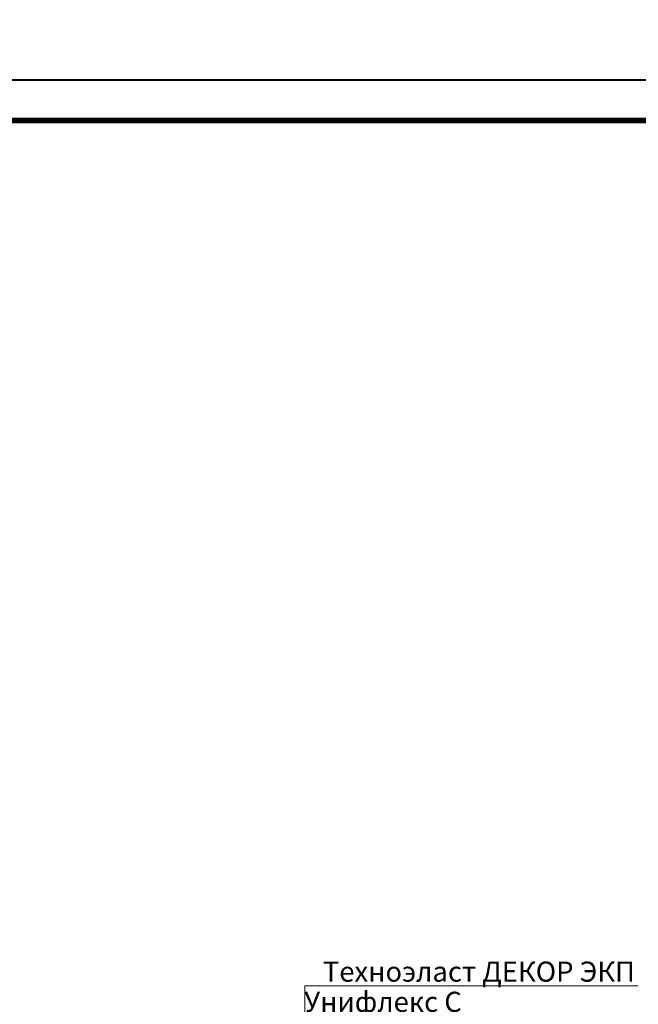
# Model space of a CAD drawing. Units: millimetres. Extents: x 259701 to 349231, y -14362 to 3115.
# Drawn here: x 327506 to 328274, y -1212 to 10 of the extents above; entities that cross this region are included whole.
import ezdxf
from ezdxf import colors
from ezdxf.entities.mleader import LeaderData, LeaderLine
from ezdxf.enums import TextEntityAlignment as Align
from ezdxf.math import Vec2, Vec3

# ---------------------------------------------------------------- set-up
doc = ezdxf.new("R2010")
doc.units = ezdxf.units.MM
doc.layers.get('0').update_dxf_attribs({"lineweight": 30})
for name, color, linetype, lineweight, true_color in [('TN-АННОТАЦИИ', 7, 'Continuous', 20, 0x000000), ('TN-АННОТАЦИИ @ 10', 7, 'Continuous', 20, 0x000000), ('TN-ТАБЛИЦЫ', 7, 'Continuous', 40, 0x000000)]:
    doc.layers.add(name, color=color, linetype=linetype, lineweight=lineweight, true_color=true_color)
doc.styles.add('TN-Текст', font='isocpeur.ttf')
doc.styles.add('TN-Текст-Аннотативный', font='isocpeur.ttf')

# ---------------------------------------------------------------- blocks, each defined once
blk = doc.blocks.new('*U22')
blk.add_lwpolyline([(0, 0), (420, 0), (420, 297), (0, 297)], close=True)
at = {"const_width": 0.7}
blk.add_lwpolyline([(20, 5), (415, 5), (415, 292), (19.99999999999997, 292)], close=True, dxfattribs=at)
at = {"color": 0, "style": 'TN-Текст', "flags": 8}
for tag, p, height in [('ФОРМА6_001', (341.775, 11.8), 3.5), ('ФОРМАТ', (397, 1.5), 2.5)]:
    blk.add_attdef(tag, p, '', height=height, dxfattribs=at)
blk.add_attdef('ЛИСТ__', text='', height=2.5, dxfattribs=at).set_placement((410, 9.499999999999954), align=Align.MIDDLE_CENTER)
blk = doc.blocks.new('_DotSmall')
at = {"color": 0, "linetype": 'ByBlock', "const_width": 0.5}
blk.add_lwpolyline([(-0.0625, 0, 1), (0.0625, 0, 1)], format="xyb", close=True, dxfattribs=at)

msp = doc.modelspace()

# ---------------------------------------------------------------- block references
at = {"layer": 'TN-ТАБЛИЦЫ', "color": 7, "xscale": 10, "yscale": 10, "zscale": 10}
msp.add_blockref('*U22', (326327.2554726726, -3035.037527083956), dxfattribs=at)

# ---------------------------------------------------------------- texts
at = {"layer": 'TN-АННОТАЦИИ', "color": 0, "insert": (308909.8632032101, 3033.297694273337), "char_height": 50, "attachment_point": 1, "style": 'TN-Текст-Аннотативный'}
msp.add_mtext_dynamic_manual_height_columns('\\pi925;{\\fArial|b0|i0|c204|p34;\\H0.7x;\\P\\pi304.45395;\\fArial|b1|i0|c204|p34;\\H2.57143x;        ТЕХНОНИКОЛЬ\\H0.38889x;\\P\\pi925;\\P\\pi311.84136;ООО "ТехноНИКОЛЬ-СТРОИТЕЛЬНЫЕ СИСТЕМЫ"\\fArial|b0|i0|c204|p34;\\H1.42857x;\\P\\pi925;\\P\\P\\P\\P\\P\\P\\P\\pi0;\\P\\pi310.58856;\\fArial|b1|i0|c204|p34;АЛЬБОМ ТЕХНИЧЕСКИХ РЕШЕНИЙ\\P\\pi143.552;ПО УСТРОЙСТВУ ПРИМЫКАНИЙ В ПЛОСКИХ \\P\\pi30.42076;КРОВЛЯХ ИЗ РУЛОННЫХ БИТУМНО-ПОЛИМЕРНЫХ \\P\\pi83.20056;МАТЕРИАЛОВ ПО ДЕРЕВЯННОМУ ОСНОВАНИЮ \\P\\pi299.79385;С РАЗУКЛОНКОЙ ПО ДЕРЕВЯННЫМ \\P\\pi638.69303;КОНСТРУКЦИЯМ\\P\\pi925;\\fArial|b0|i0|c204|p34;\\P\\P\\fArial|b1|i0|c204|p34;\\P\\pi0;\\fArial|b0|i0|c204|p34;\\H0.8x;         Шифр: ПК-72                        ТН-КРОВЛЯ КАРКАС Стандарт\\P\\pi925;\\H1.25x;\\P\\P\\P\\P\\P\\P\\P\\P\\P\\P\\pi803.52631;\\H0.6x;Москва 2023}', width=1850, gutter_width=20358.2008057565, heights=[2838.664301235113], dxfattribs=at)

# ---------------------------------------------------------------- leaders
at = {"layer": 'TN-АННОТАЦИИ @ 10'}
ml = msp.add_multileader_mtext('Standard', dxfattribs=at)
ml.set_content('\\A1;Техноэласт ДЕКОР ЭКП', color=256, style='TN-Текст')
ml.set_leader_properties(color=256, linetype='ByLayer', lineweight=-1)
ml.set_arrow_properties(name='DOTSMALL')
ml.build(insert=Vec2(0, 0))
ml.multileader.update_dxf_attribs({"text_left_attachment_type": 6, "text_right_attachment_type": 6, "dogleg_length": 100, "arrow_head_size": 50, "scale": 10})
ctx = ml.context
ctx.base_point, ctx.scale, ctx.char_height, ctx.arrow_head_size, ctx.landing_gap_size, ctx.plane_origin = Vec3(319024.4599037101, -637.6800480802981), 10, 25, 50, 0, Vec3(316899.5068032015, -1733.323460251713)
ctx.left_attachment, ctx.right_attachment = 6, 6
notes = []
notes.append((ctx, [(1, (1, 1, 0), (319002.0394717927, -637.6800480802981), (1, 0), 22.42043191744426, [(1, [(319002.0394717928, -1279.255515861745)], 0, [])])]))
ctx.mtext.insert, ctx.mtext.width, ctx.mtext.line_spacing_style, ctx.mtext.flow_direction = Vec3(319024.4599037101, -607.6800480802976), 903.7633707326604, 2, 5
ml = msp.add_multileader_mtext('Standard', dxfattribs=at)
ml.set_content('\\A1;\\pxqc,t28;{\\C7;Вентиляционный\\Pзазор}', color=256, style='TN-Текст')
ml.set_leader_properties(color=256, linetype='ByLayer', lineweight=-1)
ml.set_arrow_properties(name='DOTSMALL')
ml.build(insert=Vec2(0, 0))
ml.multileader.update_dxf_attribs({"text_left_attachment_type": 6, "text_right_attachment_type": 6, "dogleg_length": 100, "arrow_head_size": 50, "scale": 10})
ctx = ml.context
ctx.base_point, ctx.scale, ctx.char_height, ctx.arrow_head_size, ctx.landing_gap_size, ctx.plane_origin = Vec3(323357.0057611999, -1153.283306852789), 10, 25, 50, 0, Vec3(325723.8851200721, -1404.680290699542)
ctx.left_attachment, ctx.right_attachment, ctx.text_align_type = 6, 6, 1
notes.append((ctx, [(1, (1, 1, 0), (323621.3686384663, -1153.283306852789), (-1, 0), 11.86287726637795, [(1, [(323621.3651118236, -1382.729176126469)], 0, [])])]))
ctx.mtext.insert, ctx.mtext.width, ctx.mtext.alignment, ctx.mtext.line_spacing_style, ctx.mtext.flow_direction = Vec3(323483.2557611999, -1120.783306852789), 951.7380534518161, 2, 2, 5
ml = msp.add_multileader_mtext('Standard', dxfattribs=at)
ml.set_content('\\A1;Техноэласт ДЕКОР ЭКП', color=256, style='TN-Текст')
ml.set_leader_properties(color=256, linetype='ByLayer', lineweight=-1)
ml.set_arrow_properties(name='DOTSMALL')
ml.build(insert=Vec2(0, 0))
ml.multileader.update_dxf_attribs({"text_left_attachment_type": 6, "text_right_attachment_type": 6, "dogleg_length": 100, "arrow_head_size": 50, "scale": 10})
ctx = ml.context
ctx.base_point, ctx.scale, ctx.char_height, ctx.arrow_head_size, ctx.landing_gap_size, ctx.plane_origin = Vec3(327882.3414111955, -1189.114216875643), 10, 25, 50, 0, Vec3(325757.3883106869, -2284.757629047058)
ctx.left_attachment, ctx.right_attachment = 6, 6
notes.append((ctx, [(1, (1, 1, 0), (327859.920979278, -1189.114216875643), (1, 0), 22.42043191744426, [(1, [(327859.9209792781, -1830.68968465709)], 0, [])])]))
ctx.mtext.insert, ctx.mtext.width, ctx.mtext.line_spacing_style, ctx.mtext.flow_direction = Vec3(327882.3414111955, -1159.114216875643), 903.7633707326604, 2, 5
ml = msp.add_multileader_mtext('Standard', dxfattribs=at)
ml.set_content('\\A1;Унифлекс С', color=256, style='TN-Текст')
ml.set_leader_properties(color=256, linetype='ByLayer', lineweight=-1)
ml.set_arrow_properties(name='DOTSMALL')
ml.build(insert=Vec2(0, 0))
ml.multileader.update_dxf_attribs({"text_left_attachment_type": 6, "text_right_attachment_type": 6, "dogleg_length": 100, "arrow_head_size": 50, "scale": 10})
ctx = ml.context
ctx.base_point, ctx.scale, ctx.char_height, ctx.arrow_head_size, ctx.landing_gap_size, ctx.plane_origin = Vec3(327882.3414111955, -1229.114216875641), 10, 25, 50, 0, Vec3(325757.3907944066, -2324.757629047058)
ctx.left_attachment, ctx.right_attachment, ctx.text_align_type = 6, 6, 2
notes.append((ctx, [(1, (1, 1, 0), (327859.920979278, -1229.114216875641), (1, 0), 22.42043191744415, [(1, [(327859.920979278, -1839.68968465709)], 0, [])])]))
ctx.mtext.insert, ctx.mtext.alignment, ctx.mtext.line_spacing_style, ctx.mtext.flow_direction = Vec3(328054.8414111955, -1196.614216875641), 3, 2, 5
for ctx, leaders in notes:
    for number, flags, end, landing, length, lines in leaders:
        leader = LeaderData()
        leader.index, (leader.has_last_leader_line, leader.has_dogleg_vector, leader.attachment_direction) = number, flags
        leader.last_leader_point, leader.dogleg_vector, leader.dogleg_length = Vec3(end), Vec3(landing), length
        for number, points, colour, breaks in lines:
            line = LeaderLine()
            line.index, line.vertices, line.color, line.breaks = number, Vec3.list(points), colors.encode_raw_color(colour), breaks
            leader.lines.append(line)
        ctx.leaders.append(leader)

doc.saveas('drawing.dxf')
